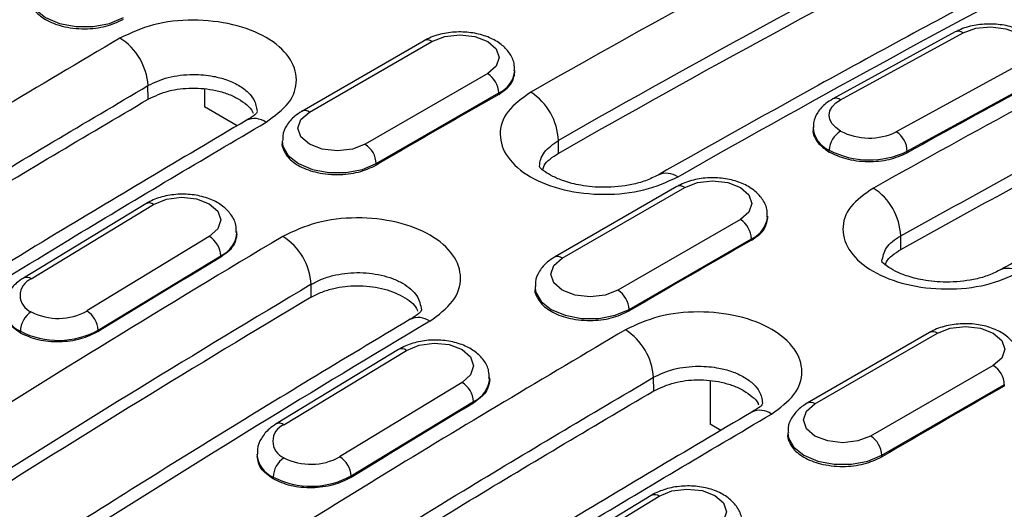
# Model space of a CAD drawing. Units: millimetres. Extents: x 0 to 420, y 0 to 297.
# Drawn here: x 58 to 71, y 102 to 108 of the extents above; entities that cross this region are included whole.
import ezdxf

# ---------------------------------------------------------------- set-up
doc = ezdxf.new("R2010")
doc.units = ezdxf.units.MM

msp = doc.modelspace()

# ---------------------------------------------------------------- linework, layer by layer
at = {"color": 7, "linetype": 'Continuous', "lineweight": 25}
for p, q in [((70.32, 107.93), (68.765, 107.079)), ((63.574, 107.819), (62.019, 106.921)), ((62.119, 106.911), (63.674, 107.809)), ((68.865, 107.069), (70.42, 107.92)), ((64.728, 107.418), (64.728, 107.442)), ((71.127, 107.512), (69.572, 106.661)), ((64.382, 107.401), (62.826, 106.503)), ((60.07, 107.077), (60.067, 107.249)), ((60.786, 107.201), (60.786, 106.978)), ((69.709, 106.414), (71.264, 107.265)), ((62.967, 106.258), (64.523, 107.156)), ((64.523, 107.137), (64.523, 107.156)), ((61.2, 106.739), (60.786, 106.978)), ((68.515, 106.72), (68.514, 106.681)), ((65.28, 106.389), (65.28, 106.552)), ((61.772, 106.544), (61.772, 106.52)), ((68.719, 106.405), (68.72, 106.429)), ((69.709, 106.395), (69.709, 106.414)), ((62.967, 106.239), (62.967, 106.258)), ((66.785, 105.966), (65.229, 105.068)), ((65.329, 105.058), (66.885, 105.956)), ((60.039, 105.748), (58.484, 104.804)), ((58.584, 104.794), (60.139, 105.739)), ((67.938, 105.565), (67.938, 105.589)), ((67.592, 105.548), (66.036, 104.65)), ((60.846, 105.33), (59.291, 104.386)), ((61.197, 105.36), (61.196, 105.394)), ((66.178, 104.405), (67.733, 105.303)), ((67.733, 105.284), (67.733, 105.303)), ((69.63, 105.168), (69.628, 105.34)), ((59.436, 104.143), (60.991, 105.088)), ((60.992, 105.069), (60.991, 105.088)), ((62.14, 104.561), (62.14, 104.724)), ((64.983, 104.691), (64.983, 104.667)), ((66.178, 104.386), (66.178, 104.405)), ((58.447, 104.105), (58.446, 104.128)), ((59.437, 104.124), (59.436, 104.143)), ((69.995, 104.113), (68.439, 103.215)), ((68.539, 103.205), (70.095, 104.103)), ((63.249, 103.895), (61.694, 102.95)), ((61.794, 102.941), (63.349, 103.885)), ((70.802, 103.695), (69.246, 102.797)), ((64.056, 103.477), (62.501, 102.532)), ((64.407, 103.507), (64.406, 103.54)), ((66.49, 103.371), (66.488, 103.543)), ((67.206, 103.494), (67.206, 102.948)), ((69.388, 102.552), (70.944, 103.45)), ((70.944, 103.431), (70.944, 103.45)), ((62.646, 102.29), (64.202, 103.234)), ((64.202, 103.216), (64.202, 103.234)), ((67.345, 102.868), (67.206, 102.948)), ((68.193, 102.838), (68.193, 102.814)), ((61.452, 102.559), (61.452, 102.532)), ((69.388, 102.533), (69.388, 102.552)), ((61.657, 102.252), (61.657, 102.275)), ((62.647, 102.271), (62.646, 102.29)), ((66.459, 102.042), (64.904, 101.097)), ((65.005, 101.087), (66.56, 102.032))]:
    msp.add_line(p, q, dxfattribs=at)
at = {"color": 7, "linetype": 'Continuous', "lineweight": 25, "flags": 128}
for points in [[(58.562, 108.401), (58.571, 108.334), (58.638, 108.214), (58.767, 108.112), (58.944, 108.037), (59.153, 107.998), (59.372, 107.998), (59.58, 108.037), (59.757, 108.112)], [(70.42, 107.92), (70.582, 107.978), (70.773, 107.997), (70.964, 107.972), (71.127, 107.909), (71.235, 107.816), (71.273, 107.708), (71.235, 107.601), (71.127, 107.512)], [(63.674, 107.809), (63.837, 107.872), (64.028, 107.894), (64.219, 107.872), (64.382, 107.809), (64.49, 107.716), (64.528, 107.605), (64.49, 107.495), (64.382, 107.401)], [(68.865, 106.672), (68.802, 106.715), (68.756, 106.765), (68.728, 106.818), (68.718, 106.873), (68.728, 106.927), (68.756, 106.98), (68.802, 107.028), (68.865, 107.069)], [(62.826, 106.503), (62.664, 106.441), (62.472, 106.419), (62.281, 106.441), (62.119, 106.503), (62.01, 106.597), (61.972, 106.707), (62.01, 106.818), (62.119, 106.911)], [(61.772, 106.548), (61.781, 106.481), (61.849, 106.361), (61.977, 106.258), (62.155, 106.184), (62.363, 106.145), (62.582, 106.145), (62.79, 106.184), (62.967, 106.258)], [(66.885, 105.956), (67.047, 106.019), (67.238, 106.041), (67.43, 106.019), (67.592, 105.956), (67.7, 105.863), (67.738, 105.752), (67.7, 105.642), (67.592, 105.548)], [(60.139, 105.739), (60.301, 105.805), (60.493, 105.831), (60.684, 105.811), (60.846, 105.749), (60.954, 105.655), (60.993, 105.542), (60.955, 105.428), (60.846, 105.33)], [(66.036, 104.65), (65.874, 104.587), (65.683, 104.565), (65.491, 104.587), (65.329, 104.65), (65.221, 104.744), (65.183, 104.854), (65.221, 104.965), (65.329, 105.058)], [(64.983, 104.695), (64.991, 104.628), (65.059, 104.507), (65.188, 104.405), (65.365, 104.331), (65.573, 104.292), (65.792, 104.292), (66, 104.331), (66.178, 104.405)], [(70.095, 104.103), (70.257, 104.166), (70.449, 104.188), (70.64, 104.166), (70.802, 104.103), (70.911, 104.009), (70.949, 103.899), (70.911, 103.788), (70.802, 103.695)], [(63.349, 103.885), (63.512, 103.952), (63.703, 103.977), (63.894, 103.958), (64.056, 103.896), (64.165, 103.802), (64.203, 103.689), (64.165, 103.575), (64.056, 103.477)], [(69.246, 102.797), (69.084, 102.734), (68.893, 102.712), (68.702, 102.734), (68.539, 102.797), (68.431, 102.89), (68.393, 103.001), (68.431, 103.111), (68.539, 103.205)], [(68.193, 102.842), (68.202, 102.774), (68.269, 102.654), (68.398, 102.552), (68.575, 102.477), (68.783, 102.438), (69.002, 102.438), (69.211, 102.477), (69.388, 102.552)], [(66.56, 102.032), (66.722, 102.099), (66.913, 102.124), (67.104, 102.104), (67.267, 102.043), (67.375, 101.948), (67.413, 101.835), (67.375, 101.722), (67.267, 101.624)]]:
    msp.add_lwpolyline(points, dxfattribs=at)
at = {"color": 7, "linetype": 'Continuous', "lineweight": 25}
for centre, radius, start, end in [((150.202, -42.72), 172.445, 117.55454, 119.63652), ((150.33, -42.941), 171.994, 117.55454, 119.63652), ((150.236, -42.942), 171.805, 117.55192, 119.63615), ((152.069, -43.798), 172.445, 117.55454, 119.63652), ((70.361, 107.837), 0.102, 54.7634, 113.6977), ((59.294, 107.2), 0.775, 3.6679, 57.4083), ((63.616, 107.728), 0.101, 54.3824, 114.3071), ((64.388, 107.47), 0.341, 293.2793, 354.6071), ((64.216, 107.142), 0.307, 2.6055, 57.3945), ((153.467, -44.864), 172.901, 118.38774, 118.97514), ((153.693, -49.123), 179.913, 119.71129, 120.28333), ((64.517, 106.523), 0.763, 2.1673, 57.3401), ((68.806, 106.986), 0.102, 54.7636, 113.6953), ((62.06, 106.83), 0.101, 54.3837, 114.293), ((61.42, 106.585), 0.246, 53.6313, 115.079), ((68.853, 106.741), 0.339, 183.8384, 246.8234), ((69.026, 106.41), 0.307, 121.7257, 176.5407), ((69.229, 107.369), 0.787, 242.4206, 295.8347), ((69.409, 106.408), 0.301, 1.0756, 57.2026), ((62.66, 106.244), 0.307, 2.6055, 57.3945), ((69.229, 107.405), 1.101, 242.4206, 295.8347), ((66.649, 105.883), 0.252, 54.4849, 114.2245), ((66.826, 105.874), 0.101, 54.3824, 114.3071), ((68.868, 105.309), 0.76, 2.3042, 57.2184), ((60.081, 105.664), 0.0944, 52.195, 116.6114), ((67.598, 105.617), 0.341, 293.2793, 354.6071), ((67.426, 105.289), 0.307, 2.6055, 57.3945), ((158.319, -56.71), 188.621, 120.78462, 122.34159), ((60.678, 105.065), 0.315, 4.1609, 57.5836), ((60.842, 105.41), 0.356, 294.908, 355.6844), ((61.362, 104.676), 0.779, 3.5444, 57.5094), ((156.904, -50.976), 179.913, 119.71129, 120.28333), ((157.314, -55.236), 187.018, 121.00047, 121.55793), ((65.271, 104.976), 0.101, 54.3837, 114.293), ((70.988, 104.684), 0.243, 53.1499, 115.5213), ((58.526, 104.719), 0.0944, 52.1945, 116.6156), ((158.426, -56.895), 188.127, 120.78462, 122.34159), ((58.669, 104.584), 0.226, 112.0526, 247.9806), ((158.331, -56.895), 187.938, 120.78545, 122.344), ((65.871, 104.391), 0.307, 2.6055, 57.3945), ((58.588, 104.446), 0.348, 184.4888, 245.954), ((58.753, 104.119), 0.307, 123.4595, 178.2742), ((58.928, 105.043), 0.752, 242.8016, 298.9203), ((59.122, 104.12), 0.315, 4.1609, 57.5836), ((63.502, 104.059), 0.244, 53.4295, 115.324), ((160.186, -57.788), 188.621, 120.78462, 122.34159), ((58.927, 105.064), 1.052, 242.8016, 298.9203), ((65.714, 103.493), 0.775, 3.6679, 57.4083), ((70.036, 104.021), 0.101, 54.3824, 114.3071), ((63.291, 103.811), 0.0944, 52.195, 116.6114), ((70.637, 103.436), 0.307, 2.6055, 57.3945), ((63.888, 103.212), 0.315, 4.1609, 57.5836), ((64.052, 103.557), 0.356, 294.908, 355.6844), ((160.114, -52.83), 179.913, 119.71129, 120.28333), ((160.525, -57.089), 187.018, 121.00047, 121.55793), ((68.481, 103.123), 0.101, 54.3837, 114.293), ((67.84, 102.878), 0.246, 53.6313, 115.079), ((61.879, 102.731), 0.226, 112.0526, 247.9806), ((61.736, 102.866), 0.0944, 52.1945, 116.6156), ((69.081, 102.538), 0.307, 2.6055, 57.3945), ((61.798, 102.592), 0.348, 184.4888, 245.954), ((61.964, 102.265), 0.307, 123.4595, 178.2742), ((62.138, 103.19), 0.752, 242.8016, 298.9203), ((62.333, 102.267), 0.315, 4.1609, 57.5836), ((62.138, 103.211), 1.052, 242.8016, 298.9203), ((66.502, 101.958), 0.0944, 52.195, 116.6114)]:
    msp.add_arc(centre, radius, start, end, dxfattribs=at)
for points, knots in [([(72.049, 109.113), (71.624, 108.89), (70.393, 108.244), (68.559, 107.248), (67.149, 106.453), (66.546, 106.113)], [0, 0, 0, 0, 0.231579, 0.671474, 1, 1, 1, 1]), ([(58.562, 108.376), (58.562, 108.376), (58.552, 108.347), (58.577, 108.29), (58.627, 108.189), (58.756, 108.082), (58.94, 108.009), (59.115, 107.977), (59.303, 107.966), (59.541, 107.992), (59.685, 108.059), (59.757, 108.093)], [0, 0, 0, 0, 0.000177, 0.091338, 0.177401, 0.333564, 0.489852, 0.575986, 0.667222, 0.833687, 1, 1, 1, 1]), ([(73.649, 108.306), (72.834, 107.877), (71.378, 107.112), (69.921, 106.304), (69.28, 105.948)], [0, 0, 0, 0, 0.56, 1, 1, 1, 1]), ([(61.566, 106.783), (61.673, 106.862), (61.889, 107.02), (61.984, 107.323), (61.885, 107.62), (61.593, 107.872), (61.155, 108.041), (60.642, 108.099), (60.118, 108.042), (59.847, 107.916), (59.711, 107.853)], [0, 0, 0, 0, 0.125064, 0.250016, 0.374906, 0.499788, 0.62472, 0.749762, 0.874834, 1, 1, 1, 1]), ([(64.72, 107.437), (64.721, 107.469), (64.724, 107.551), (64.66, 107.67), (64.554, 107.78), (64.405, 107.865), (64.22, 107.92), (64.013, 107.937), (63.804, 107.914), (63.66, 107.866), (63.589, 107.827), (63.574, 107.819)], [0, 0, 0, 0, 0.07503, 0.187627, 0.300836, 0.424073, 0.556671, 0.690942, 0.82592, 0.963579, 1, 1, 1, 1]), ([(71.461, 107.531), (71.463, 107.564), (71.467, 107.645), (71.405, 107.764), (71.301, 107.873), (71.154, 107.959), (70.971, 108.017), (70.763, 108.038), (70.555, 108.019), (70.408, 107.975), (70.336, 107.938), (70.32, 107.93)], [0, 0, 0, 0, 0.075585, 0.186687, 0.298785, 0.421717, 0.554472, 0.688508, 0.823122, 0.960478, 1, 1, 1, 1]), ([(59.711, 107.853), (58.684, 107.244), (56.85, 106.157), (55.018, 105.005), (54.212, 104.499)], [0, 0, 0, 0, 0.56, 1, 1, 1, 1]), ([(69.628, 105.34), (70.441, 105.79), (71.894, 106.594), (73.347, 107.356), (73.986, 107.692)], [0, 0, 0, 0, 0.56, 1, 1, 1, 1]), ([(69.63, 105.168), (70.444, 105.618), (71.897, 106.422), (73.349, 107.184), (73.988, 107.52)], [0, 0, 0, 0, 0.56, 1, 1, 1, 1]), ([(60.067, 107.249), (60.149, 107.288), (60.273, 107.347), (60.478, 107.383), (60.673, 107.396), (60.874, 107.377), (61.068, 107.326), (61.221, 107.257), (61.339, 107.169), (61.431, 107.057), (61.444, 106.973), (61.452, 106.922)], [0, 0, 0, 0, 0.162748, 0.24721, 0.333478, 0.470297, 0.561184, 0.666874, 0.772453, 0.863259, 1, 1, 1, 1]), ([(64.523, 107.137), (64.582, 107.179), (64.699, 107.261), (64.718, 107.367), (64.728, 107.42)], [0, 0, 0, 0, 0.499999, 1, 1, 1, 1]), ([(54.583, 103.904), (55.606, 104.545), (57.433, 105.692), (59.262, 106.773), (60.067, 107.249)], [0, 0, 0, 0, 0.56, 1, 1, 1, 1]), ([(60.07, 107.077), (60.154, 107.117), (60.316, 107.192), (60.629, 107.227), (60.887, 107.203), (61.082, 107.146), (61.217, 107.084), (61.321, 107.006), (61.39, 106.943), (61.4, 106.905), (61.401, 106.898)], [0, 0, 0, 0, 0.194998, 0.374195, 0.564061, 0.665732, 0.771595, 0.877586, 0.979334, 1, 1, 1, 1]), ([(75.25, 107.265), (74.557, 106.899), (73.102, 106.133), (71.646, 105.326), (70.884, 104.903)], [0, 0, 0, 0, 0.476631, 1, 1, 1, 1]), ([(54.585, 103.732), (55.609, 104.373), (57.435, 105.52), (59.265, 106.601), (60.07, 107.077)], [0, 0, 0, 0, 0.56, 1, 1, 1, 1]), ([(64.929, 107.166), (64.82, 107.088), (64.604, 106.932), (64.508, 106.629), (64.608, 106.332), (64.901, 106.077), (65.342, 105.907), (65.859, 105.849), (66.386, 105.903), (66.659, 106.026), (66.795, 106.088)], [0, 0, 0, 0, 0.125064, 0.250016, 0.374906, 0.499788, 0.62472, 0.749762, 0.874834, 1, 1, 1, 1]), ([(68.765, 107.079), (68.735, 107.061), (68.659, 107.015), (68.572, 106.915), (68.516, 106.805), (68.521, 106.738), (68.523, 106.719)], [0, 0, 0, 0, 0.220584, 0.557886, 0.872521, 1, 1, 1, 1]), ([(61.315, 106.807), (60.485, 106.316), (58.65, 105.232), (56.815, 104.084), (55.811, 103.456)], [0, 0, 0, 0, 0.452485, 1, 1, 1, 1]), ([(61.452, 106.916), (61.448, 106.905), (61.438, 106.881), (61.357, 106.832), (61.315, 106.807)], [0, 0, 0, 0, 0.479378, 1, 1, 1, 1]), ([(62.019, 106.921), (61.989, 106.902), (61.913, 106.854), (61.827, 106.751), (61.773, 106.638), (61.779, 106.57), (61.78, 106.55)], [0, 0, 0, 0, 0.218591, 0.554803, 0.869145, 1, 1, 1, 1]), ([(56.061, 103.431), (57.089, 104.074), (58.923, 105.221), (60.758, 106.306), (61.566, 106.783)], [0, 0, 0, 0, 0.56, 1, 1, 1, 1]), ([(68.516, 106.693), (68.515, 106.692), (68.504, 106.662), (68.529, 106.604), (68.578, 106.504), (68.664, 106.444), (68.719, 106.405)], [0, 0, 0, 0, 0.0165586, 0.2854142, 0.5392721, 1, 1, 1, 1]), ([(65.039, 106.221), (65.043, 106.253), (65.05, 106.316), (65.113, 106.434), (65.214, 106.505), (65.28, 106.552)], [0, 0, 0, 0, 0.258833, 0.512157, 1, 1, 1, 1]), ([(61.772, 106.522), (61.772, 106.522), (61.763, 106.494), (61.787, 106.436), (61.838, 106.335), (61.967, 106.228), (62.15, 106.156), (62.325, 106.124), (62.513, 106.113), (62.751, 106.139), (62.895, 106.206), (62.967, 106.239)], [0, 0, 0, 0, 0.000177, 0.091338, 0.177401, 0.333564, 0.489852, 0.575986, 0.667222, 0.833687, 1, 1, 1, 1]), ([(65.081, 106.181), (65.086, 106.199), (65.109, 106.279), (65.205, 106.341), (65.28, 106.389)], [0, 0, 0, 0, 0.224959, 1, 1, 1, 1]), ([(68.719, 106.405), (68.786, 106.374), (68.89, 106.325), (69.067, 106.292), (69.254, 106.278), (69.492, 106.3), (69.637, 106.363), (69.709, 106.395)], [0, 0, 0, 0, 0.234455, 0.363639, 0.500456, 0.750139, 1, 1, 1, 1]), ([(66.546, 106.113), (66.495, 106.088), (66.396, 106.038), (66.168, 105.976), (65.88, 105.946), (65.577, 105.973), (65.353, 106.031), (65.195, 106.099), (65.055, 106.188), (65.046, 106.207), (65.039, 106.221)], [0, 0, 0, 0, 0.092506, 0.179008, 0.334219, 0.464646, 0.569619, 0.657729, 0.758107, 1, 1, 1, 1]), ([(67.93, 105.583), (67.931, 105.616), (67.934, 105.698), (67.871, 105.817), (67.764, 105.927), (67.616, 106.012), (67.431, 106.067), (67.223, 106.084), (67.015, 106.061), (66.87, 106.013), (66.8, 105.974), (66.785, 105.966)], [0, 0, 0, 0, 0.07503, 0.187627, 0.300836, 0.424073, 0.556671, 0.690942, 0.82592, 0.963579, 1, 1, 1, 1]), ([(69.28, 105.948), (69.172, 105.872), (68.957, 105.72), (68.861, 105.422), (68.961, 105.128), (69.252, 104.877), (69.69, 104.707), (70.203, 104.647), (70.727, 104.698), (70.998, 104.818), (71.134, 104.878)], [0, 0, 0, 0, 0.1250642, 0.2500159, 0.3749054, 0.4997871, 0.6247197, 0.7497622, 0.8748336, 1, 1, 1, 1]), ([(61.188, 105.381), (61.189, 105.414), (61.191, 105.496), (61.125, 105.616), (61.017, 105.726), (60.866, 105.81), (60.68, 105.862), (60.472, 105.876), (60.268, 105.848), (60.125, 105.798), (60.056, 105.758), (60.039, 105.748)], [0, 0, 0, 0, 0.074295, 0.188337, 0.302594, 0.426108, 0.558561, 0.69305, 0.828363, 0.957963, 1, 1, 1, 1]), ([(63.648, 104.256), (63.756, 104.336), (63.973, 104.498), (64.069, 104.806), (63.969, 105.107), (63.675, 105.362), (63.235, 105.531), (62.718, 105.587), (62.19, 105.527), (61.917, 105.398), (61.781, 105.333)], [0, 0, 0, 0, 0.125064, 0.250016, 0.374906, 0.499788, 0.62472, 0.749762, 0.874834, 1, 1, 1, 1]), ([(67.733, 105.284), (67.792, 105.325), (67.909, 105.408), (67.929, 105.514), (67.938, 105.567)], [0, 0, 0, 0, 0.499999, 1, 1, 1, 1]), ([(61.197, 105.362), (61.187, 105.308), (61.168, 105.199), (61.051, 105.112), (60.992, 105.069)], [0, 0, 0, 0, 0.499802, 1, 1, 1, 1]), ([(69.39, 105.017), (69.401, 105.075), (69.418, 105.165), (69.518, 105.272), (69.591, 105.317), (69.628, 105.34)], [0, 0, 0, 0, 0.48604, 0.739815, 1, 1, 1, 1]), ([(65.229, 105.068), (65.199, 105.049), (65.124, 105.001), (65.037, 104.898), (64.983, 104.785), (64.989, 104.716), (64.991, 104.696)], [0, 0, 0, 0, 0.218591, 0.554803, 0.869145, 1, 1, 1, 1]), ([(69.435, 104.972), (69.438, 104.985), (69.45, 105.028), (69.519, 105.096), (69.592, 105.143), (69.63, 105.168)], [0, 0, 0, 0, 0.163917, 0.5689, 1, 1, 1, 1]), ([(70.884, 104.903), (70.834, 104.878), (70.736, 104.831), (70.51, 104.77), (70.224, 104.742), (69.923, 104.77), (69.7, 104.828), (69.544, 104.896), (69.405, 104.984), (69.396, 105.001), (69.39, 105.013)], [0, 0, 0, 0, 0.092852, 0.179709, 0.335648, 0.466777, 0.572385, 0.660811, 0.760775, 1, 1, 1, 1]), ([(58.484, 104.804), (58.454, 104.784), (58.379, 104.733), (58.293, 104.627), (58.24, 104.511), (58.247, 104.441), (58.249, 104.42)], [0, 0, 0, 0, 0.216589, 0.551523, 0.865425, 1, 1, 1, 1]), ([(62.14, 104.724), (62.182, 104.747), (62.266, 104.792), (62.458, 104.852), (62.721, 104.885), (62.985, 104.857), (63.176, 104.8), (63.304, 104.74), (63.408, 104.665), (63.511, 104.555), (63.529, 104.461), (63.54, 104.4)], [0, 0, 0, 0, 0.087735, 0.172712, 0.333668, 0.496379, 0.580786, 0.666977, 0.753104, 0.837444, 1, 1, 1, 1]), ([(62.14, 104.561), (62.184, 104.584), (62.27, 104.629), (62.464, 104.687), (62.726, 104.718), (63.044, 104.684), (63.308, 104.578), (63.464, 104.466), (63.486, 104.393), (63.489, 104.382)], [0, 0, 0, 0, 0.106308, 0.206269, 0.38638, 0.579122, 0.77132, 0.963669, 1, 1, 1, 1]), ([(64.983, 104.669), (64.983, 104.669), (64.973, 104.64), (64.997, 104.583), (65.048, 104.482), (65.177, 104.375), (65.36, 104.303), (65.535, 104.27), (65.723, 104.26), (65.961, 104.285), (66.105, 104.353), (66.178, 104.386)], [0, 0, 0, 0, 0.000177, 0.091338, 0.177401, 0.333564, 0.489852, 0.575986, 0.667222, 0.833687, 1, 1, 1, 1]), ([(58.447, 104.105), (58.388, 104.147), (58.272, 104.23), (58.253, 104.338), (58.244, 104.391)], [0, 0, 0, 0, 0.508148, 1, 1, 1, 1]), ([(63.54, 104.4), (63.535, 104.386), (63.525, 104.358), (63.441, 104.307), (63.397, 104.28)], [0, 0, 0, 0, 0.479338, 1, 1, 1, 1]), ([(67.986, 103.076), (68.094, 103.155), (68.309, 103.313), (68.404, 103.617), (68.305, 103.913), (68.013, 104.166), (67.576, 104.335), (67.062, 104.392), (66.538, 104.336), (66.267, 104.21), (66.132, 104.147)], [0, 0, 0, 0, 0.125064, 0.250016, 0.374906, 0.499788, 0.62472, 0.749762, 0.874834, 1, 1, 1, 1]), ([(63.397, 104.28), (62.973, 104.026), (61.741, 103.288), (60.285, 102.389), (59.254, 101.739), (59.03, 101.597)], [0, 0, 0, 0, 0.291699, 0.845818, 1, 1, 1, 1]), ([(71.141, 103.73), (71.142, 103.763), (71.144, 103.844), (71.081, 103.964), (70.975, 104.074), (70.826, 104.159), (70.641, 104.214), (70.433, 104.231), (70.225, 104.207), (70.08, 104.16), (70.01, 104.121), (69.995, 104.113)], [0, 0, 0, 0, 0.07503, 0.187627, 0.300836, 0.424073, 0.556671, 0.690942, 0.82592, 0.963579, 1, 1, 1, 1]), ([(59.437, 104.124), (59.364, 104.089), (59.22, 104.018), (58.942, 103.983), (58.664, 104.007), (58.519, 104.072), (58.447, 104.105)], [0, 0, 0, 0, 0.250222, 0.500223, 0.750114, 1, 1, 1, 1]), ([(66.132, 104.147), (65.105, 103.538), (63.27, 102.45), (61.439, 101.299), (60.633, 100.792)], [0, 0, 0, 0, 0.56, 1, 1, 1, 1]), ([(64.398, 103.528), (64.399, 103.561), (64.401, 103.643), (64.336, 103.763), (64.227, 103.873), (64.076, 103.957), (63.89, 104.009), (63.682, 104.023), (63.479, 103.995), (63.335, 103.944), (63.266, 103.905), (63.249, 103.895)], [0, 0, 0, 0, 0.074295, 0.188337, 0.302594, 0.426108, 0.558561, 0.69305, 0.828363, 0.957963, 1, 1, 1, 1]), ([(66.488, 103.543), (66.569, 103.582), (66.693, 103.641), (66.899, 103.677), (67.094, 103.689), (67.295, 103.67), (67.488, 103.619), (67.642, 103.55), (67.76, 103.462), (67.852, 103.35), (67.865, 103.266), (67.873, 103.216)], [0, 0, 0, 0, 0.162748, 0.24721, 0.333478, 0.470297, 0.561184, 0.666874, 0.772453, 0.863259, 1, 1, 1, 1]), ([(61.003, 100.197), (62.026, 100.839), (63.853, 101.985), (65.683, 103.067), (66.488, 103.543)], [0, 0, 0, 0, 0.56, 1, 1, 1, 1]), ([(64.407, 103.509), (64.397, 103.455), (64.378, 103.346), (64.261, 103.259), (64.202, 103.216)], [0, 0, 0, 0, 0.499802, 1, 1, 1, 1]), ([(66.49, 103.371), (66.575, 103.41), (66.737, 103.486), (67.049, 103.521), (67.308, 103.496), (67.502, 103.44), (67.638, 103.377), (67.741, 103.299), (67.81, 103.236), (67.82, 103.198), (67.822, 103.192)], [0, 0, 0, 0, 0.194998, 0.374195, 0.564061, 0.665732, 0.771595, 0.877586, 0.979334, 1, 1, 1, 1]), ([(61.006, 100.025), (62.029, 100.667), (63.856, 101.813), (65.685, 102.895), (66.49, 103.371)], [0, 0, 0, 0, 0.56, 1, 1, 1, 1]), ([(67.873, 103.21), (67.868, 103.198), (67.858, 103.174), (67.778, 103.126), (67.736, 103.101)], [0, 0, 0, 0, 0.479378, 1, 1, 1, 1]), ([(68.439, 103.215), (68.41, 103.196), (68.334, 103.147), (68.247, 103.045), (68.193, 102.931), (68.199, 102.863), (68.201, 102.843)], [0, 0, 0, 0, 0.218591, 0.554803, 0.869145, 1, 1, 1, 1]), ([(67.736, 103.101), (66.906, 102.61), (65.07, 101.525), (63.236, 100.378), (62.232, 99.749)], [0, 0, 0, 0, 0.452485, 1, 1, 1, 1]), ([(62.482, 99.725), (63.509, 100.367), (65.344, 101.515), (67.179, 102.599), (67.986, 103.076)], [0, 0, 0, 0, 0.56, 1, 1, 1, 1]), ([(61.694, 102.95), (61.665, 102.93), (61.589, 102.88), (61.504, 102.774), (61.451, 102.658), (61.458, 102.588), (61.46, 102.567)], [0, 0, 0, 0, 0.216589, 0.551523, 0.865425, 1, 1, 1, 1]), ([(68.193, 102.816), (68.193, 102.816), (68.183, 102.787), (68.208, 102.73), (68.258, 102.629), (68.387, 102.522), (68.571, 102.449), (68.746, 102.417), (68.933, 102.406), (69.171, 102.432), (69.316, 102.499), (69.388, 102.533)], [0, 0, 0, 0, 0.000177, 0.091338, 0.177401, 0.333564, 0.489852, 0.575986, 0.667222, 0.833687, 1, 1, 1, 1]), ([(57.414, 102.65), (57.305, 102.565), (57.089, 102.394), (56.993, 102.071), (57.092, 101.759), (57.386, 101.5), (57.827, 101.335), (58.344, 101.29), (58.871, 101.364), (59.144, 101.503), (59.28, 101.573)], [0, 0, 0, 0, 0.125065, 0.250017, 0.374904, 0.499782, 0.624712, 0.749757, 0.874832, 1, 1, 1, 1]), ([(61.657, 102.252), (61.598, 102.294), (61.482, 102.376), (61.463, 102.485), (61.454, 102.538)], [0, 0, 0, 0, 0.508148, 1, 1, 1, 1]), ([(62.647, 102.271), (62.575, 102.235), (62.43, 102.164), (62.152, 102.13), (61.874, 102.153), (61.729, 102.219), (61.657, 102.252)], [0, 0, 0, 0, 0.250222, 0.500223, 0.750114, 1, 1, 1, 1]), ([(67.609, 101.675), (67.609, 101.707), (67.611, 101.79), (67.546, 101.909), (67.437, 102.02), (67.287, 102.104), (67.1, 102.156), (66.893, 102.169), (66.689, 102.142), (66.546, 102.091), (66.476, 102.052), (66.459, 102.042)], [0, 0, 0, 0, 0.0742951, 0.1883371, 0.302594, 0.4261081, 0.5585612, 0.6930501, 0.8283629, 0.9579632, 1, 1, 1, 1])]:
    msp.add_open_spline(points, degree=3, knots=knots, dxfattribs=at)

doc.saveas('drawing.dxf')
